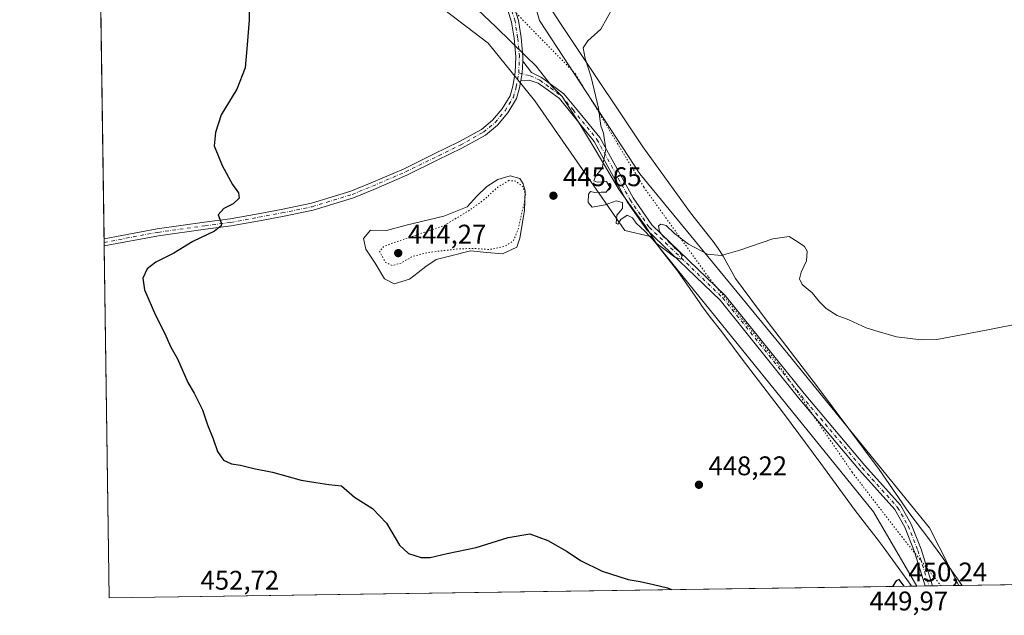
# Model space of a CAD drawing. Units: metres. Extents: x 601730 to 605229, y 4652823 to 4655193.
# Drawn here: x 601730 to 602095, y 4652823 to 4653044 of the extents above; entities that cross this region are included whole.
import ezdxf

# ---------------------------------------------------------------- set-up
doc = ezdxf.new("R2010")
doc.units = ezdxf.units.M
doc.header["$MEASUREMENT"] = 0
doc.linetypes.add('DGN Style 4', pattern=[2.6384748266838614, 1.318413404963828, -0.6592067024819142, 0.001648016756204785, -0.6592067024819142])
doc.linetypes.add('DGN Style 5', pattern=[1.1536117293433497, 0.4944050268614355, -0.6592067024819142])
for name, color, linetype, lineweight in [('Camino Cxs', 7, 'Continuous', 0), ('Camino eje', 30, 'DGN Style 4', 13), ('Comarca CxS', 21, 'Continuous', 0), ('Comunidad Autónoma CxS', 142, 'Continuous', 0), ('Cultivos herbáceos CxS', 92, 'Continuous', 0), ('Curva de nivel maestra', 30, 'Continuous', 30), ('Curva de nivel normal', 30, 'Continuous', 0), ('Curva de nivel normal depresión', 30, 'DGN Style 5', 0), ('Estanque Cxs', 5, 'Continuous', 0), ('Municipio CxS', 4, 'Continuous', 0), ('Núcleo urbano CxS', 7, 'Continuous', 0), ('Pastizal CxS', 92, 'Continuous', 0), ('Pista no pavimentada Cxs', 111, 'Continuous', 0), ('Pista no pavimentada eje', 91, 'DGN Style 4', 0), ('Provincia CxS', 1, 'Continuous', 0), ('Punto de cota en terreno', 7, 'Continuous', 0), ('Rótulo de punto de cota en terreno', 7, 'Continuous', 0), ('Vía pecuaria CxS', 92, 'Continuous', 13), ('Vía pecuaria eje', 92, 'DGN Style 5', 0)]:
    doc.layers.add(name, color=color, linetype=linetype, lineweight=lineweight)
doc.styles.add('Style-Arial', font='txt')

# ---------------------------------------------------------------- blocks, each defined once
blk = doc.blocks.new('*U17')
at = {"layer": 'Pastizal CxS', "color": 92, "linetype": 'Continuous', "lineweight": 0}
blk.add_polyline3d([(601914.3245000001, 4653072.1271, 446.3600000000006), (601922.4802999999, 4653043.5953, 446.5295000000042), (601959.6999000004, 4652986.683499999, 444.3432999999932), (602014.7720999997, 4652919.7345, 445.7782000000007), (602067.1261, 4652855.2775, 449.3032999999996), (602078.0367000002, 4652833.911699999, 448.706600000005), (602062.4415999996, 4652833.684, 449.7562999999937), (602046.4404999996, 4652861.2829, 448.0486999999994), (601963.7011000002, 4652963.369100001, 445.059699999998), (601954.1206999999, 4652965.675899999, 445.0184000000008), (601920.7708999999, 4653013.720899999, 446.4723999999987), (601903.4775, 4653035.197699999, 447.179099999994), (601886.8781000003, 4653047.7841, 447.493100000007)], dxfattribs=at)
blk = doc.blocks.new('*U19')
at = {"layer": 'Cultivos herbáceos CxS', "color": 92, "linetype": 'Continuous', "lineweight": 0}
blk.add_polyline3d([(602189.5619999999, 4652835.5404, 449.8929000000062), (602078.0367000002, 4652833.911699999, 448.706600000005), (602067.1261, 4652855.2775, 449.3032999999996), (602014.7720999997, 4652919.7345, 445.7782000000007), (601959.6999000004, 4652986.683499999, 444.3432999999932), (601922.4802999999, 4653043.5953, 446.5295000000042), (601914.3245000001, 4653072.1271, 446.3600000000006), (601913.6575999996, 4653091.4769, 445.7127999999939), (601920.1124999998, 4653113.468699999, 445.6680999999954), (601938.3469000002, 4653167.5405, 447.1621000000014), (601954.2997000003, 4653227.447100001, 446.5250999999989), (601963.0043000003, 4653256.101500001, 446.5353999999934), (601964.1902999999, 4653268.817299999, 447.1346999999951), (601956.5220999997, 4653275.751300001, 446.9254999999976), (601951.3850999996, 4653283.9727, 445.9511999999959), (601949.3963000001, 4653296.6657, 444.9847000000009), (601948.6601, 4653311.9091, 444.2210999999952)], dxfattribs=at)
blk = doc.blocks.new('5PATER')
at = {"layer": 'Núcleo urbano CxS', "linetype": 'Continuous', "lineweight": 0}
h = blk.add_hatch(color=51, dxfattribs=at)
edge = h.paths.add_edge_path()
edge.add_ellipse((0, 0), major_axis=(-0.1095731443231308, -0.1110710700762829), ratio=0.9994222409660322, start_angle=0, end_angle=360)

msp = doc.modelspace()

# ---------------------------------------------------------------- linework, layer by layer
at = {"layer": 'Camino Cxs', "color": 7, "linetype": 'Continuous', "lineweight": 0, "extrusion": (-0.02979267180781238, 0.007795468099329688, 0.9995257012121622), "elevation": 18786.56045567876, "flags": 128}
msp.add_lwpolyline([(-4653842.620681862, -595235.8864264206), (-4653845.326261368, -595236.0877534967), (-4653849.663027854, -595237.0619167692)], dxfattribs=at)
at = {"layer": 'Camino Cxs', "color": 7, "linetype": 'Continuous', "lineweight": 0, "extrusion": (0.06190383531166726, 0.0009031908346556323, 0.9980817097913489), "elevation": 41921.24658185451, "flags": 128}
msp.add_lwpolyline([(4643555.236723868, -668570.0904318565), (4643555.236723868, -668567.3639119987)], dxfattribs=at)
at = {"layer": 'Camino Cxs', "color": 7, "linetype": 'Continuous', "lineweight": 0}
msp.add_polyline3d([(601915.6438999996, 4653021.2971, 446.9685999999929), (601916.1341000004, 4653023.965500001, 446.962400000004), (601916.2899000002, 4653028.407500001, 446.9324000000051), (601919.5053000003, 4653024.200300001, 446.6760999999969), (601923.3163000002, 4653022.4069, 446.232999999993), (601927.3290999997, 4653019.478700001, 445.936400000006), (601931.5762999998, 4653016.320499999, 445.8277999999991), (601935.8960999995, 4653011.1183, 445.7517999999982), (601944.9301000005, 4653000.1601, 445.0963999999949), (601957.2200999996, 4652977.700099999, 444.9759999999952), (601964.2100999998, 4652967.700099999, 445.2241000000067), (601991.4301000005, 4652941.550100001, 445.6690999999992), (602020.6700999998, 4652905.130100001, 446.1956999999966), (602043.1801000005, 4652878.4101, 447.1771000000008), (602056.4301000005, 4652863.6601, 448.6592999999993), (602060.4001000002, 4652856.620100001, 449.2121999999945), (602064.1201, 4652847.3301, 449.5558000000019), (602068.3501000004, 4652833.770099999, 449.3717000000034), (602065.6290999996, 4652833.7305, 449.540599999993), (602061.6601, 4652846.450099999, 449.6012000000047), (602058.0500999996, 4652855.4901, 449.1784999999945), (602054.3000999996, 4652862.130100001, 448.5979999999981), (602041.2100999998, 4652876.700099999, 447.2704999999987), (602018.6501000002, 4652903.4801, 446.3237999999984), (601989.5000999998, 4652939.780099999, 445.7832999999956), (601962.2200999996, 4652965.9901, 445.2081000000035), (601955.0000999998, 4652976.3201, 444.982999999993), (601942.7600999996, 4652998.700099999, 445.2963000000018), (601934.0497000003, 4653009.585100001, 445.7859000000026), (601929.9134999998, 4653014.566099999, 445.8775000000023), (601925.9057, 4653017.5463, 446.002999999997), (601922.0869000005, 4653020.333100001, 446.3034999999945), (601918.6586999996, 4653021.4759, 446.7617000000028)], close=True, dxfattribs=at)
for points in [[(601916.2899000002, 4653028.407500001, 446.9324000000051), (601919.5053000003, 4653024.200300001, 446.6760999999969), (601923.3163000002, 4653022.4069, 446.232999999993), (601927.3290999997, 4653019.478700001, 445.936400000006), (601931.5762999998, 4653016.320499999, 445.8277999999991), (601935.8960999995, 4653011.1183, 445.7517999999982), (601944.9301000005, 4653000.1601, 445.0963999999949), (601957.2200999996, 4652977.700099999, 444.9759999999952), (601964.2100999998, 4652967.700099999, 445.2241000000067), (601991.4301000005, 4652941.550100001, 445.6690999999992), (602020.6700999998, 4652905.130100001, 446.1956999999966), (602043.1801000005, 4652878.4101, 447.1771000000008), (602056.4301000005, 4652863.6601, 448.6592999999993), (602060.4001000002, 4652856.620100001, 449.2121999999945), (602064.1201, 4652847.3301, 449.5558000000019), (602068.3501000004, 4652833.770199999, 449.3717999999935)], [(602065.6290999996, 4652833.7305, 449.540599999993), (602061.6601, 4652846.450099999, 449.6012000000047), (602058.0500999996, 4652855.4901, 449.1784999999945), (602054.3000999996, 4652862.130100001, 448.5979999999981), (602041.2100999998, 4652876.700099999, 447.2704999999987), (602018.6501000002, 4652903.4801, 446.3237999999984), (601989.5000999998, 4652939.780099999, 445.7832999999956), (601962.2200999996, 4652965.9901, 445.2081000000035), (601955.0000999998, 4652976.3201, 444.982999999993), (601942.7600999996, 4652998.700099999, 445.2963000000018), (601934.0497000003, 4653009.585100001, 445.7859000000026), (601929.9134999998, 4653014.566099999, 445.8775000000023), (601925.9057, 4653017.5463, 446.002999999997), (601922.0869000005, 4653020.333100001, 446.3034999999945), (601918.6586999996, 4653021.4759, 446.7617000000028), (601915.6438999996, 4653021.2971, 446.9685999999929)]]:
    msp.add_polyline3d(points, dxfattribs=at)
at = {"layer": 'Camino eje', "color": 30, "linetype": 'DGN Style 4', "lineweight": 13}
msp.add_polyline3d([(601914.8381000003, 4653024.1065, 446.9980999999971), (601919.1032999996, 4653023.063300001, 446.725099999996), (601922.7015000005, 4653021.369899999, 446.2563999999985), (601926.6173, 4653018.512499999, 445.9710999999952), (601930.7449000003, 4653015.443299999, 445.8524000000034), (601934.9729000004, 4653010.351700001, 445.7676999999967), (601943.8450999996, 4652999.4301, 445.1972999999998), (601956.1101000002, 4652977.0101, 444.9848999999958), (601963.2150999998, 4652966.845100001, 445.2418999999937), (601990.4650999998, 4652940.665100001, 445.7223999999987), (602019.6601, 4652904.3051, 446.2595000000001), (602042.1951000001, 4652877.5551, 447.2115000000049), (602055.3651000002, 4652862.895099999, 448.6242999999959), (602059.2251000004, 4652856.0551, 449.1934999999939), (602062.8901000004, 4652846.890100001, 449.5807999999961), (602066.9880999997, 4652833.750399999, 449.4694000000018)], dxfattribs=at)
at = {"layer": 'Comarca CxS', "color": 21, "linetype": 'Continuous', "lineweight": 0, "flags": 128}
msp.add_lwpolyline([(603526.4819965828, 4652855.064447382), (601762.930000749, 4652829.309983487), (601729.7100007497, 4655142.349983459), (604393.0838133483, 4655181.250350253), (605178.3700007749, 4655192.719983461), (605212.7300007741, 4652879.689983485)], close=True, dxfattribs=at)
at = {"layer": 'Comunidad Autónoma CxS', "color": 142, "linetype": 'Continuous', "lineweight": 0, "flags": 128}
msp.add_lwpolyline([(603526.4819965828, 4652855.064447382), (601762.930000749, 4652829.309983487), (601729.7100007497, 4655142.349983459), (604393.0838133483, 4655181.250350253), (605178.3700007749, 4655192.719983461), (605212.7300007741, 4652879.689983485)], close=True, dxfattribs=at)
at = {"layer": 'Cultivos herbáceos CxS', "color": 92, "linetype": 'Continuous', "lineweight": 0, "extrusion": (-9.63548932802347e-05, 0.006708676173136312, 0.9999774919365628), "elevation": 31609.40352505457, "flags": 128}
msp.add_lwpolyline([(601761.057376905, 4652855.187107783), (601758.4508595832, 4653036.660891563)], dxfattribs=at)
at = {"layer": 'Cultivos herbáceos CxS', "color": 92, "linetype": 'Continuous', "lineweight": 0, "extrusion": (0.0006162591747862675, -0.04301097655827162, 0.9990744097013662), "elevation": -199305.8630835535, "flags": 128}
msp.add_lwpolyline([(668359.8366323916, 4639583.706080837), (668359.8366323916, 4639585.026538433)], dxfattribs=at)
at = {"layer": 'Cultivos herbáceos CxS', "color": 92, "linetype": 'Continuous', "lineweight": 0, "extrusion": (0.0005665180902433021, -0.03953636912936839, 0.9992179715023745), "elevation": -183168.5168010892, "flags": 128}
msp.add_lwpolyline([(668364.8770429811, 4640246.77121715), (668364.8770429811, 4640248.091384961)], dxfattribs=at)
at = {"layer": 'Cultivos herbáceos CxS', "color": 92, "linetype": 'Continuous', "lineweight": 0, "extrusion": (-0.0002072256648148385, 0.01442835760163092, 0.9998958843571882), "elevation": 67461.89035717025, "flags": 128}
msp.add_lwpolyline([(601763.011157261, 4652340.227212878), (601761.1351666817, 4652470.831908063)], dxfattribs=at)
at = {"layer": 'Cultivos herbáceos CxS', "color": 92, "linetype": 'Continuous', "lineweight": 0, "extrusion": (0.0140081162918325, 0.0002045713777023228, 0.999901860598582), "elevation": 9835.309455018987, "flags": 128}
msp.add_lwpolyline([(601997.0679104341, 4652831.769336417), (601697.5269073923, 4652827.395336327)], dxfattribs=at)
at = {"layer": 'Cultivos herbáceos CxS', "color": 92, "linetype": 'Continuous', "lineweight": 0, "extrusion": (-0.01063417869989247, -0.0001553000696401885, 0.9999434434633128), "elevation": -6676.509640287325, "flags": 128}
msp.add_lwpolyline([(602160.2956469288, 4652834.559646379), (602048.7640377425, 4652832.930946358)], dxfattribs=at)
at = {"layer": 'Cultivos herbáceos CxS', "color": 92, "linetype": 'Continuous', "lineweight": 0}
for points in [[(601948.6601, 4653311.9091, 444.2210999999952), (601949.3963000001, 4653296.6657, 444.9847000000009), (601951.3850999996, 4653283.9727, 445.9511999999959), (601956.5220999997, 4653275.751300001, 446.9254999999976), (601964.1902999999, 4653268.817299999, 447.1346999999951), (601963.0043000003, 4653256.101500001, 446.5353999999934), (601954.2997000003, 4653227.447100001, 446.5250999999989), (601938.3469000002, 4653167.5405, 447.1621000000014), (601920.1124999998, 4653113.468699999, 445.6680999999954), (601913.6575999996, 4653091.4769, 445.7127999999939), (601914.3245000001, 4653072.1271, 446.3600000000006), (601922.4802999999, 4653043.5953, 446.5295000000042), (601959.6999000004, 4652986.683499999, 444.3432999999932), (602014.7720999997, 4652919.7345, 445.7782000000007), (602067.1261, 4652855.2775, 449.3032999999996), (602078.0366000002, 4652833.911800001, 448.706600000005)], [(601758.4102999996, 4653144.009, 450.959799999997), (601770.8630999997, 4653138.851299999, 450.357600000003), (601774.8668999998, 4653122.170100001, 450.0166000000027), (601775.3421, 4653103.521700001, 449.9548000000068), (601774.8662999999, 4653088.808900001, 450.0850000000065), (601787.5619000001, 4653080.737500001, 450.0059999999939), (601792.0802999996, 4653069.969500001, 450.7850000000035), (601807.3964999998, 4653059.2785, 450.5589000000036), (601825.8554999996, 4653053.694700001, 449.7562999999937), (601848.7280000001, 4653053.225500001, 449.0372999999963), (601866.5214999998, 4653052.0845, 448.7305000000051), (601886.8781000003, 4653047.7841, 447.493100000007), (601903.4775, 4653035.197699999, 447.179099999994), (601920.7708999999, 4653013.720899999, 446.4723999999987), (601954.1206999999, 4652965.675899999, 445.0184000000008), (601963.7011000002, 4652963.369100001, 445.059699999998), (602046.4404999996, 4652861.2829, 448.0486999999994), (602062.4414999997, 4652833.6841, 449.7562999999937)]]:
    msp.add_polyline3d(points, dxfattribs=at)
msp.add_polyline3d([(602062.4415999996, 4652833.684, 449.7562999999937), (601762.9299999997, 4652829.310000001, 453.9532000000036), (601758.4102999996, 4653144.009, 450.959799999997), (601770.8630999997, 4653138.851299999, 450.357600000003), (601774.8668999998, 4653122.170100001, 450.0166000000027), (601775.3421, 4653103.521700001, 449.9548000000068), (601774.8662999999, 4653088.808900001, 450.0850000000065), (601787.5619000001, 4653080.737500001, 450.0059999999939), (601792.0802999996, 4653069.969500001, 450.7850000000035), (601807.3964999998, 4653059.2785, 450.5589000000036), (601825.8554999996, 4653053.694700001, 449.7562999999937), (601848.7280000001, 4653053.225500001, 449.0372999999963), (601866.5214999998, 4653052.0845, 448.7305000000051), (601886.8781000003, 4653047.7841, 447.493100000007), (601903.4775, 4653035.197699999, 447.179099999994), (601920.7708999999, 4653013.720899999, 446.4723999999987), (601954.1206999999, 4652965.675899999, 445.0184000000008), (601963.7011000002, 4652963.369100001, 445.059699999998), (602046.4404999996, 4652861.2829, 448.0486999999994)], close=True, dxfattribs=at)
at = {"layer": 'Curva de nivel maestra', "color": 30, "linetype": 'Continuous', "lineweight": 30, "elevation": 450, "flags": 128}
for points in [[(601814.75, 4653052.390100001), (601814.8600000005, 4653043.8201), (601814.04, 4653034.470100001), (601813.3099999996, 4653026.0001), (601810.29, 4653018.100099999), (601804.4100000003, 4653008.5601), (601802.3099999996, 4653002.050100001), (601801.8799999999, 4652997.050100001), (601804.7699999996, 4652989.720100001), (601808.6799999997, 4652982.700099999), (601810.8499999996, 4652979.6501), (601811.0999999996, 4652977.640100001), (601808.9400000004, 4652975.470100001), (601805.3899999997, 4652973.7501), (601803.3200000003, 4652971.460100001), (601804.5999999996, 4652968.270099999), (601804.4299999997, 4652967.3201), (601801.9299999997, 4652965.440099999), (601793.8799999999, 4652961.610099999), (601786.8799999999, 4652957.270099999), (601780.1600000003, 4652953.940099999), (601776.9600000001, 4652951.390100001), (601775.3600000005, 4652947.9801), (601776.0599999996, 4652943.620100001), (601780.1200000001, 4652934.1601), (601783.4699999997, 4652927.610099999), (601785.7599999999, 4652922.4001), (601788.2100000001, 4652918.0001), (601792.1399999997, 4652909.2501), (601794.4100000003, 4652905.270099999), (601797.54, 4652899.0601), (601799.3600000005, 4652893.540100001), (601801.4600000001, 4652888.3101), (601803.0599999996, 4652883.620100001), (601805.3300000001, 4652880.350099999), (601808.2599999999, 4652879.0001), (601811.6200000001, 4652878.520099999), (601816.6200000001, 4652877.3101), (601823.4800000006, 4652876.0001), (601834.0800000001, 4652873.020099999), (601839.5199999996, 4652872.0701), (601844.4199999999, 4652871.390100001), (601849.0899999999, 4652870.850099999), (601853.8700000001, 4652866.6801), (601860.5800000001, 4652862.450099999), (601865.7300000006, 4652856.9901), (601870.5999999996, 4652848.8301), (601873.9299999997, 4652845.7601), (601878.5800000001, 4652844.300100001), (601881.9900000002, 4652844.2401), (601888.25, 4652845.780099999), (601899.0800000001, 4652847.940099999), (601910.8499999996, 4652851.710100001), (601918.9600000001, 4652853.020099999), (601925.5999999996, 4652850.600099999), (601932.7599999999, 4652846.4801), (601937.75, 4652843.1601), (601945.79, 4652839.1801), (601955.4199999999, 4652836.1601), (601959.8399999999, 4652835.4301), (601964.8700000001, 4652834.3201), (601970.0599999996, 4652832.9901), (601971.4386, 4652832.3552)], [(602057.7982999999, 4652833.616400001), (602055.9600000001, 4652836.090100001), (602054.7599999999, 4652835.6501), (602053.4209000003, 4652833.5525)]]:
    msp.add_lwpolyline(points, dxfattribs=at)
at = {"layer": 'Curva de nivel normal', "color": 30, "linetype": 'Continuous', "lineweight": 0, "elevation": 445, "flags": 128}
msp.add_lwpolyline([(602101.8700000001, 4652931.390100001), (602088.2000000002, 4652928.690099999), (602069.8700000001, 4652925.190099999), (602064.1299999999, 4652925.0801), (602054.9699999997, 4652926.220100001), (602048.1600000003, 4652928.110099999), (602043.6399999997, 4652929.5101), (602037.2400000002, 4652932.440099999), (602032.9400000004, 4652934.140100001), (602028.8399999999, 4652936.700099999), (602026.3300000001, 4652939.190099999), (602023.6799999997, 4652942.540100001), (602019.9500000002, 4652945.540100001), (602018.9199999999, 4652947.720100001), (602019.6100000005, 4652950.200099999), (602021.5599999996, 4652954.420100001), (602021.7999999998, 4652957.9901), (602020.8600000005, 4652959.720100001), (602018.4199999999, 4652961.280099999), (602015.1600000003, 4652963.350099999), (602009.04, 4652962.530099999), (601996.8799999999, 4652958.280099999), (601989.8499999996, 4652956.340100001), (601984.8799999999, 4652956.880100001), (601977.7599999999, 4652960.5801), (601972.54, 4652964.550100001), (601969.5099999999, 4652967.440099999), (601967.4699999997, 4652968.040100001), (601966.7199999997, 4652967.380100001), (601966.9900000002, 4652965.280099999), (601968.4600000001, 4652963.3201), (601969.8300000001, 4652962.350099999), (601970.6500000004, 4652961.170100001), (601971.75, 4652960.270099999), (601972.7599999999, 4652959.040100001), (601974.4500000002, 4652957.690099999), (601975.4400000004, 4652956.200099999), (601974.8899999997, 4652954.9901), (601972.7300000006, 4652955.720100001), (601969.6100000005, 4652958.130100001), (601965.7999999998, 4652960.9901), (601961.5700000003, 4652965.420100001), (601958.4400000004, 4652968.4001), (601957, 4652970.350099999), (601955.04, 4652971.3101), (601952.6299999999, 4652969.7601), (601951.6399999997, 4652968.0001), (601950.9800000006, 4652968.190099999), (601951.1699999999, 4652971.340100001), (601953.2599999999, 4652973.8201), (601953.3600000005, 4652976.0001), (601950.9600000001, 4652976.5801), (601946.8700000001, 4652975.170100001), (601942.0800000001, 4652974.280099999), (601940.6299999999, 4652976.050100001), (601940.7100000001, 4652979.170100001), (601941.4000000004, 4652980.140100001), (601943.0899999999, 4652979.7301), (601945.4400000004, 4652979.890100001), (601947.2699999996, 4652979.8201), (601948.6500000004, 4652981.7601), (601947.3499999996, 4652983.8101), (601943.8700000001, 4652983.610099999), (601942.6500000004, 4652984.0001), (601943.2800000003, 4652985.720100001), (601945.79, 4652988.790100001), (601947.1299999999, 4652995.840100001), (601946.2599999999, 4653001.780099999), (601945.25, 4653004.4901), (601944.3499999996, 4653011.0801), (601941.6399999997, 4653022.550100001), (601939.4400000004, 4653029.4301), (601938.7199999997, 4653033.390100001), (601940.4299999997, 4653036.050100001), (601945.2800000003, 4653040.390100001), (601949.9500000002, 4653048.720100001)], dxfattribs=at)
at = {"layer": 'Curva de nivel normal depresión', "color": 30, "linetype": 'DGN Style 5', "lineweight": 0, "elevation": 445, "flags": 128}
msp.add_lwpolyline([(601911.2000000002, 4652984.1801), (601906.8899999997, 4652981.600099999), (601901.7400000002, 4652976.890100001), (601896.4100000003, 4652973.050100001), (601887.0199999996, 4652967.440099999), (601867.9199999999, 4652960.950099999), (601864.6299999999, 4652959.550100001), (601863.1900000004, 4652957.920100001), (601865.3300000001, 4652953.850099999), (601867.8799999999, 4652952.6601), (601871.29, 4652953.590100001), (601875.1399999997, 4652955.880100001), (601880.8499999996, 4652957.440099999), (601892.6500000004, 4652958.840100001), (601898.7699999996, 4652958.950099999), (601903.9199999999, 4652958.5601), (601909.7400000002, 4652959.790100001), (601912.7800000003, 4652961.720100001), (601914.5, 4652965.790100001), (601916.9699999997, 4652976.350099999), (601917.2699999996, 4652978.8101), (601916.4600000001, 4652981.8201), (601913.5899999999, 4652983.9901), (601911.2000000002, 4652984.1801)], dxfattribs=at)
at = {"layer": 'Estanque Cxs', "color": 5, "linetype": 'Continuous', "lineweight": 0}
msp.add_polyline3d([(601916.9759999998, 4652973.067100001, 444.9891999999964), (601915.2561999997, 4652962.748299999, 445.1420000000071), (601914.0654999996, 4652959.441000001, 445.1812999999966), (601908.7739000004, 4652956.9275, 445.0475000000006), (601902.9529999997, 4652957.456599999, 444.9437000000034), (601896.8676000005, 4652958.118100001, 444.9532000000036), (601889.5915000001, 4652956.266000001, 445.0654000000068), (601884.1676000003, 4652954.810799999, 445.2035000000033), (601880.3311000001, 4652952.2972, 445.5010000000038), (601877.5530000003, 4652950.0483, 445.8025999999954), (601874.2456999999, 4652947.534700001, 446.2311999999947), (601868.5571, 4652945.814900001, 446.6555999999982), (601864.9852, 4652947.666999999, 446.9216000000015), (601861.5456999998, 4652953.4879, 447.1696999999986), (601858.1061000006, 4652958.647299999, 447.6160999999993), (601857.1799999997, 4652962.616000001, 447.7467999999935), (601859.8258999997, 4652965.790999999, 447.5255000000034), (601865.7790000001, 4652965.658700001, 446.920100000003), (601873.0549999997, 4652967.643100001, 446.6540999999997), (601887.0779999997, 4652970.950400001, 445.8880999999965), (601895.6770000001, 4652974.390000001, 445.4762999999948), (601899.2489, 4652978.3588, 445.562699999995), (601902.9529999997, 4652981.930600001, 445.5608999999968), (601907.0541000003, 4652984.576500001, 445.4271000000008), (601911.6842999998, 4652985.8994, 445.3337000000029), (601915.2561999997, 4652984.973400001, 445.3568999999989), (601916.4468, 4652982.989, 445.241599999994), (601916.5790999997, 4652982.459799999, 445.2026000000042), (601917.2406000001, 4652980.3431, 445.1015999999945)], close=True, dxfattribs=at)
msp.add_polyline3d([(601916.9759999998, 4652973.067100001, 444.9891999999964), (601915.2561999997, 4652962.748299999, 445.1420000000071), (601914.0654999996, 4652959.441000001, 445.1812999999966), (601908.7739000004, 4652956.9275, 445.0475000000006), (601902.9529999997, 4652957.456599999, 444.9437000000034), (601896.8676000005, 4652958.118100001, 444.9532000000036), (601889.5915000001, 4652956.266000001, 445.0654000000068), (601884.1676000003, 4652954.810799999, 445.2035000000033), (601880.3311000001, 4652952.2972, 445.5010000000038), (601877.5530000003, 4652950.0483, 445.8025999999954), (601874.2456999999, 4652947.534700001, 446.2311999999947), (601868.5571, 4652945.814900001, 446.6555999999982), (601864.9852, 4652947.666999999, 446.9216000000015), (601861.5456999998, 4652953.4879, 447.1696999999986), (601858.1061000006, 4652958.647299999, 447.6160999999993), (601857.1799999997, 4652962.616000001, 447.7467999999935), (601859.8258999997, 4652965.790999999, 447.5255000000034), (601865.7790000001, 4652965.658700001, 446.920100000003), (601873.0549999997, 4652967.643100001, 446.6540999999997), (601887.0779999997, 4652970.950400001, 445.8880999999965), (601895.6770000001, 4652974.390000001, 445.4762999999948), (601899.2489, 4652978.3588, 445.562699999995), (601902.9529999997, 4652981.930600001, 445.5608999999968), (601907.0541000003, 4652984.576500001, 445.4271000000008), (601911.6842999998, 4652985.8994, 445.3337000000029), (601915.2561999997, 4652984.973400001, 445.3568999999989), (601916.4468, 4652982.989, 445.241599999994), (601916.5790999997, 4652982.459799999, 445.2026000000042), (601917.2406000001, 4652980.3431, 445.1015999999945), (601916.9759999998, 4652973.067100001, 444.9891999999964)], dxfattribs=at)
at = {"layer": 'Municipio CxS', "color": 4, "linetype": 'Continuous', "lineweight": 0, "flags": 128}
msp.add_lwpolyline([(603526.4819965828, 4652855.064447382), (601762.930000749, 4652829.309983487), (601729.7100007497, 4655142.349983459), (604393.0838133483, 4655181.250350253)], dxfattribs=at)
at = {"layer": 'Pastizal CxS', "color": 92, "linetype": 'Continuous', "lineweight": 0, "extrusion": (0.04974732277396023, 0.0007257256379717506, 0.9987615717472923), "elevation": 33776.87461514235, "flags": 128}
msp.add_lwpolyline([(4643556.568905232, -669019.0293843108), (4643556.568905232, -669015.837592347)], dxfattribs=at)
at = {"layer": 'Pastizal CxS', "color": 92, "linetype": 'Continuous', "lineweight": 0, "extrusion": (0.04938082962594203, 0.0007231426221799908, 0.9987797608733378), "elevation": 33544.21152220322, "flags": 128}
msp.add_lwpolyline([(4643519.08201987, -669292.2304710412), (4643519.082019871, -669290.869764952)], dxfattribs=at)
at = {"layer": 'Pastizal CxS', "color": 92, "linetype": 'Continuous', "lineweight": 0, "extrusion": (0.05482090420701361, 0.0008009221620936221, 0.9984958823077918), "elevation": 37181.26849610834, "flags": 128}
msp.add_lwpolyline([(4643542.128692144, -668941.4373327104), (4643542.128692144, -668940.0730352863)], dxfattribs=at)
at = {"layer": 'Pastizal CxS', "color": 92, "linetype": 'Continuous', "lineweight": 0, "extrusion": (0.07706737586646474, 0.001125001479392681, 0.9970252524127603), "elevation": 52082.39119275055, "flags": 128}
msp.add_lwpolyline([(4643550.272882622, -667899.5890840311), (4643550.272882622, -667889.8726480891)], dxfattribs=at)
at = {"layer": 'Pastizal CxS', "color": 92, "linetype": 'Continuous', "lineweight": 0}
for points in [[(601948.6601, 4653311.9091, 444.2210999999952), (601949.3963000001, 4653296.6657, 444.9847000000009), (601951.3850999996, 4653283.9727, 445.9511999999959), (601956.5220999997, 4653275.751300001, 446.9254999999976), (601964.1902999999, 4653268.817299999, 447.1346999999951), (601963.0043000003, 4653256.101500001, 446.5353999999934), (601954.2997000003, 4653227.447100001, 446.5250999999989), (601938.3469000002, 4653167.5405, 447.1621000000014), (601920.1124999998, 4653113.468699999, 445.6680999999954), (601913.6575999996, 4653091.4769, 445.7127999999939), (601914.3245000001, 4653072.1271, 446.3600000000006), (601922.4802999999, 4653043.5953, 446.5295000000042), (601959.6999000004, 4652986.683499999, 444.3432999999932), (602014.7720999997, 4652919.7345, 445.7782000000007), (602067.1261, 4652855.2775, 449.3032999999996), (602078.0366000002, 4652833.911800001, 448.706600000005)], [(601758.4102999996, 4653144.009, 450.959799999997), (601770.8630999997, 4653138.851299999, 450.357600000003), (601774.8668999998, 4653122.170100001, 450.0166000000027), (601775.3421, 4653103.521700001, 449.9548000000068), (601774.8662999999, 4653088.808900001, 450.0850000000065), (601787.5619000001, 4653080.737500001, 450.0059999999939), (601792.0802999996, 4653069.969500001, 450.7850000000035), (601807.3964999998, 4653059.2785, 450.5589000000036), (601825.8554999996, 4653053.694700001, 449.7562999999937), (601848.7280000001, 4653053.225500001, 449.0372999999963), (601866.5214999998, 4653052.0845, 448.7305000000051), (601886.8781000003, 4653047.7841, 447.493100000007), (601903.4775, 4653035.197699999, 447.179099999994), (601920.7708999999, 4653013.720899999, 446.4723999999987), (601954.1206999999, 4652965.675899999, 445.0184000000008), (601963.7011000002, 4652963.369100001, 445.059699999998), (602046.4404999996, 4652861.2829, 448.0486999999994), (602062.4414999997, 4652833.6841, 449.7562999999937)]]:
    msp.add_polyline3d(points, dxfattribs=at)
at = {"layer": 'Pista no pavimentada Cxs', "color": 111, "linetype": 'Continuous', "lineweight": 0, "extrusion": (-0.02979267180781238, 0.007795468099329688, 0.9995257012121622), "elevation": 18786.56045567876, "flags": 128}
msp.add_lwpolyline([(-4653842.620681862, -595235.8864264206), (-4653845.326261368, -595236.0877534967), (-4653849.663027854, -595237.0619167692)], dxfattribs=at)
at = {"layer": 'Pista no pavimentada Cxs', "color": 111, "linetype": 'Continuous', "lineweight": 0, "extrusion": (0.0008164672156019016, -0.05698206763672111, 0.9983748681477965), "elevation": -264192.7673601125, "flags": 128}
msp.add_lwpolyline([(668362.3567429901, 4636339.758239967), (668362.3567429901, 4636342.400905442)], dxfattribs=at)
at = {"layer": 'Pista no pavimentada Cxs', "color": 111, "linetype": 'Continuous', "lineweight": 0}
for points in [[(601924.3514, 4653153.9341, 446.959400000007), (601920.4219000004, 4653141.3123, 446.5339999999997), (601915.4423000002, 4653124.2545, 446.2957000000025), (601909.9316999996, 4653108.2523, 446.3534000000073), (601906.8000999996, 4653098.752900001, 446.4661000000052), (601906.1845000006, 4653093.623299999, 446.3810999999987), (601905.8722999999, 4653089.0441, 446.3796000000002), (601905.8722999999, 4653085.2939, 446.4063000000024), (601905.9763000002, 4653080.9243, 446.4796999999963), (601906.7062999997, 4653074.667099999, 446.6511000000028), (601908.0658999998, 4653066.613500001, 446.9045000000042), (601911.3245000001, 4653054.630899999, 446.9625999999989), (601914.7324999999, 4653043.5547, 446.8957999999984), (601915.7056999998, 4653037.2829, 446.8570000000037), (601916.3519000001, 4653030.1753, 446.9079000000056), (601916.2899000002, 4653028.407500001, 446.9324000000051)], [(601911.3245000001, 4653054.630899999, 446.9625999999989), (601914.7324999999, 4653043.5547, 446.8957999999984), (601915.7056999998, 4653037.2829, 446.8570000000037), (601916.3519000001, 4653030.1753, 446.9079000000056), (601916.2899000002, 4653028.407500001, 446.9324000000051), (601916.1341000004, 4653023.965500001, 446.962400000004), (601915.6438999996, 4653021.2971, 446.9685999999929), (601915.1536999998, 4653018.628699999, 446.9618999999948), (601914.0321000004, 4653014.5911, 446.9361999999965), (601910.8158999998, 4653009.2675, 446.8813999999985), (601906.9698999999, 4653004.7623, 446.8157000000065), (601902.4517000001, 4653001.015500001, 446.7973000000056), (601893.7435, 4652996.1775, 447.0460000000021), (601884.6120999996, 4652991.7181, 447.2934999999998), (601873.3661000002, 4652986.201099999, 447.5209999999934), (601861.0487000003, 4652980.891899999, 447.8252000000066), (601853.4688999997, 4652977.7959, 448.1088000000018), (601838.5383000001, 4652973.210100001, 448.5100999999996), (601827.2467, 4652970.866699999, 448.8456000000006), (601818.6583000004, 4652969.2761, 449.2036999999983), (601808.1485000001, 4652967.365300001, 449.8181999999942), (601798.5969000002, 4652966.091700001, 450.2247999999963), (601781.1678999999, 4652963.6623, 451.1588999999949), (601761.0543999998, 4652959.9012, 451.9247000000032), (601761.0165999997, 4652962.539200001, 452.0752999999968), (601780.7493000003, 4652966.2291, 451.1849999999977), (601798.2456999999, 4652968.6679, 450.4048999999941), (601807.7439000001, 4652969.9343, 449.8703999999998), (601818.1891000001, 4652971.833500001, 449.335500000001), (601826.7456999999, 4652973.418099999, 449.0249999999942), (601837.8910999997, 4652975.731100001, 448.6091000000015), (601852.5938999997, 4652980.247099999, 448.186600000001), (601860.0425000006, 4652983.2895, 447.9976000000024), (601872.2783000004, 4652988.5635, 447.655899999998), (601883.4691000005, 4652994.053300001, 447.3968000000023), (601892.5409000004, 4652998.483700001, 447.2198999999965), (601900.9779000003, 4653003.1711, 447.0176000000066), (601905.1379000006, 4653006.6207, 446.9924000000028), (601908.7005000003, 4653010.7939, 447.0181000000011), (601911.6222999999, 4653015.6305, 447.0739000000031), (601912.6174999997, 4653019.2127, 447.0779999999941), (601913.5422999999, 4653024.247500001, 447.0338000000047), (601913.7477000002, 4653030.1029, 447.0007999999943), (601913.1239, 4653036.965500001, 447.0194000000047), (601912.1920999996, 4653042.970100001, 447.0801999999967), (601908.8268999998, 4653053.907299999, 447.0178000000015)], [(601761.0165999997, 4652962.539200001, 452.0752999999968), (601780.7493000003, 4652966.2291, 451.1849999999977), (601798.2456999999, 4652968.6679, 450.4048999999941), (601807.7439000001, 4652969.9343, 449.8703999999998), (601818.1891000001, 4652971.833500001, 449.335500000001), (601826.7456999999, 4652973.418099999, 449.0249999999942), (601837.8910999997, 4652975.731100001, 448.6091000000015), (601852.5938999997, 4652980.247099999, 448.186600000001), (601860.0425000006, 4652983.2895, 447.9976000000024), (601872.2783000004, 4652988.5635, 447.655899999998), (601883.4691000005, 4652994.053300001, 447.3968000000023), (601892.5409000004, 4652998.483700001, 447.2198999999965), (601900.9779000003, 4653003.1711, 447.0176000000066), (601905.1379000006, 4653006.6207, 446.9924000000028), (601908.7005000003, 4653010.7939, 447.0181000000011), (601911.6222999999, 4653015.6305, 447.0739000000031), (601912.6174999997, 4653019.2127, 447.0779999999941), (601913.5422999999, 4653024.247500001, 447.0338000000047), (601913.7477000002, 4653030.1029, 447.0007999999943), (601913.1239, 4653036.965500001, 447.0194000000047), (601912.1920999996, 4653042.970100001, 447.0801999999967), (601908.8268999998, 4653053.907299999, 447.0178000000015)], [(601915.6438999996, 4653021.2971, 446.9685999999929), (601915.1536999998, 4653018.628699999, 446.9618999999948), (601914.0321000004, 4653014.5911, 446.9361999999965), (601910.8158999998, 4653009.2675, 446.8813999999985), (601906.9698999999, 4653004.7623, 446.8157000000065), (601902.4517000001, 4653001.015500001, 446.7973000000056), (601893.7435, 4652996.1775, 447.0460000000021), (601884.6120999996, 4652991.7181, 447.2934999999998), (601873.3661000002, 4652986.201099999, 447.5209999999934), (601861.0487000003, 4652980.891899999, 447.8252000000066), (601853.4688999997, 4652977.7959, 448.1088000000018), (601838.5383000001, 4652973.210100001, 448.5100999999996), (601827.2467, 4652970.866699999, 448.8456000000006), (601818.6583000004, 4652969.2761, 449.2036999999983), (601808.1485000001, 4652967.365300001, 449.8181999999942), (601798.5969000002, 4652966.091700001, 450.2247999999963), (601781.1678999999, 4652963.6623, 451.1588999999949), (601761.0543999998, 4652959.9011, 451.9247000000032)]]:
    msp.add_polyline3d(points, dxfattribs=at)
at = {"layer": 'Pista no pavimentada eje', "color": 91, "linetype": 'DGN Style 4', "lineweight": 0}
for points in [[(601914.8381000003, 4653024.1065, 446.9980999999971), (601915.0497000003, 4653030.1391, 446.9545000000071), (601914.4146999996, 4653037.124100001, 446.9391000000033), (601913.4622999998, 4653043.262499999, 446.9998999999953), (601910.0756999999, 4653054.269099999, 446.9924000000028), (601906.7947000006, 4653066.334100001, 446.9412000000011), (601905.4188999999, 4653074.483300001, 446.7114000000002), (601904.6781000001, 4653080.8333, 446.6122000000032), (601904.5723000001, 4653085.2783, 446.5590999999986), (601904.5723000001, 4653089.088300001, 446.5316000000021), (601904.8897000002, 4653093.745100001, 446.5135000000009), (601905.5247, 4653099.036699999, 446.5402000000031), (601908.6996999999, 4653108.667500001, 446.5178000000015), (601914.2030999997, 4653124.648499999, 446.4507000000012), (601919.1772999996, 4653141.687700001, 446.6925000000047), (601924.4552999996, 4653158.6413, 447.0727000000043)], [(601761.0355000002, 4652961.2202, 451.999100000001), (601780.9587000003, 4652964.945699999, 451.172000000006), (601798.4212999997, 4652967.379899999, 450.3087999999989), (601807.9463000001, 4652968.649900001, 449.8505000000005), (601818.4237000003, 4652970.5549, 449.2715000000026), (601826.9962999999, 4652972.142300001, 448.976800000004), (601838.2147000004, 4652974.470699999, 448.5632000000041), (601853.0312999999, 4652979.021500001, 448.1536999999954), (601860.5455, 4652982.090700001, 447.9560000000056), (601872.8223000001, 4652987.382300001, 447.6371999999974), (601893.1423000004, 4652997.330700001, 447.1716000000015), (601901.7147000004, 4653002.0933, 446.9465000000055), (601906.0538999997, 4653005.691500001, 446.9170000000013), (601909.7581000002, 4653010.0307, 446.960699999996), (601912.8273, 4653015.1107, 447.0374000000011), (601913.8857000005, 4653018.920700001, 447.0216999999975), (601914.8381000003, 4653024.1065, 446.9980999999971)]]:
    msp.add_polyline3d(points, dxfattribs=at)
at = {"layer": 'Provincia CxS', "color": 1, "linetype": 'Continuous', "lineweight": 0, "flags": 128}
msp.add_lwpolyline([(603526.4819965828, 4652855.064447382), (601762.930000749, 4652829.309983487), (601729.7100007497, 4655142.349983459), (604393.0838133483, 4655181.250350253), (605178.3700007749, 4655192.719983461), (605212.7300007741, 4652879.689983485)], close=True, dxfattribs=at)
at = {"layer": 'Vía pecuaria CxS', "color": 92, "linetype": 'Continuous', "lineweight": 13, "extrusion": (0.07538617841747404, 0.001100738815623761, 0.9971538058282026), "elevation": 50957.15507815399, "flags": 128}
msp.add_lwpolyline([(4643547.795496281, -668004.9219977553), (4643547.795496281, -667986.0598076433)], dxfattribs=at)
at = {"layer": 'Vía pecuaria CxS', "color": 92, "linetype": 'Continuous', "lineweight": 13}
for points in [[(601912.8470000001, 4653067.051000001, 446.6168000000035), (601919.3260000005, 4653058.072000001, 446.7176000000036), (601921.6909999996, 4653055.338, 446.6750999999931), (601923.8039999995, 4653052.470000001, 446.5080000000017), (601934.9579999996, 4653035.350000001, 445.4278000000049), (601960.8250000002, 4652996.628000001, 444.2036999999983), (601978.54, 4652972.183, 443.9842999999965), (601986.9709999999, 4652961.601, 444.0684999999939), (601988.7750000004, 4652958.930000001, 444.4204000000027), (601990.6830000002, 4652956.106000001, 444.8938000000053), (601995.2350000005, 4652947.836999999, 445.5347000000039), (602006.9900000002, 4652932.004000001, 445.6160999999993), (602025.5949999997, 4652907.582000001, 445.9811999999947), (602048.5690000001, 4652876.92, 447.3929999999964), (602059.5640000004, 4652860.939999999, 448.9618000000046), (602066.9539999999, 4652851.221000001, 449.4392999999982), (602071.4469999997, 4652845.111, 449.2590000000055), (602079.3519000001, 4652833.931, 448.4149999999936)], [(601923.8039999995, 4653052.470000001, 446.5080000000017), (601934.9579999996, 4653035.350000001, 445.4278000000049), (601960.8250000002, 4652996.628000001, 444.2036999999983), (601978.54, 4652972.183, 443.9842999999965), (601986.9709999999, 4652961.601, 444.0684999999939), (601988.7750000004, 4652958.930000001, 444.4204000000027), (601990.6830000002, 4652956.106000001, 444.8938000000053), (601995.2350000005, 4652947.836999999, 445.5347000000039), (602006.9900000002, 4652932.004000001, 445.6160999999993), (602025.5949999997, 4652907.582000001, 445.9811999999947), (602048.5690000001, 4652876.92, 447.3929999999964), (602059.5640000004, 4652860.939999999, 448.9618000000046), (602066.9539999999, 4652851.221000001, 449.4392999999982), (602071.4469999997, 4652845.111, 449.2590000000055), (602079.3519000001, 4652833.931, 448.4149999999936), (602060.5454000002, 4652833.656400001, 449.8371000000043), (602060.3509999998, 4652833.923000001, 449.8467999999993), (602057.148, 4652838.362000001, 449.9248999999982), (602054.5999999996, 4652841.892000001, 449.8110000000015), (602050.0029999996, 4652848.26, 449.5144), (602048.1279999996, 4652850.686000001, 449.3598000000056), (602046.869, 4652852.313999999, 449.2225000000035), (602045.051, 4652854.665999999, 448.7851999999984), (602041.7429999998, 4652858.946000001, 448.1426999999967), (602039.1940000001, 4652862.243000001, 447.9057999999932), (602026.875, 4652879.130999999, 447.3466000000044), (602013.0410000002, 4652897.806, 446.8181000000041), (601997.7379999999, 4652917.861, 446.3984999999957), (601990.8399999999, 4652927.039000001, 446.2676999999967), (601989.608, 4652928.679, 446.2317000000039), (601986.3789999997, 4652932.899, 446.1677000000054), (601982.892, 4652937.457000001, 446.0255000000034), (601981.9340000004, 4652938.833000001, 445.9446999999927), (601973.6550000003, 4652950.720000001, 445.3239999999933), (601968.2879999997, 4652957.640000001, 445.165399999998), (601966.3320000004, 4652960.162000001, 445.1849999999977), (601962.5109999999, 4652966.196000001, 445.2252000000008), (601961.8430000005, 4652967.25, 445.2409999999945), (601955.5319999997, 4652975.873000001, 444.9931999999972), (601952.0990000004, 4652980.669, 444.9548000000068), (601942.4199999999, 4652996.934, 445.3295999999973), (601937.4280000003, 4653005.041999999, 445.6388000000007), (601930.8710000003, 4653015.393999999, 445.8497999999963), (601927.0779999997, 4653019.175000001, 445.9492999999929), (601921.198, 4653026.689999999, 446.4833000000072), (601917.5750000002, 4653030.227, 446.8585000000021), (601906.3039999995, 4653041.230000001, 447.1208000000043), (601897.2410000004, 4653049.725000001, 447.1753000000026)], [(602060.5454000002, 4652833.656400001, 449.8371000000043), (602060.3509999998, 4652833.923000001, 449.8467999999993), (602057.148, 4652838.362000001, 449.9248999999982), (602054.5999999996, 4652841.892000001, 449.8110000000015), (602050.0029999996, 4652848.26, 449.5144), (602048.1279999996, 4652850.686000001, 449.3598000000056), (602046.869, 4652852.313999999, 449.2225000000035), (602045.051, 4652854.665999999, 448.7851999999984), (602041.7429999998, 4652858.946000001, 448.1426999999967), (602039.1940000001, 4652862.243000001, 447.9057999999932), (602026.875, 4652879.130999999, 447.3466000000044), (602013.0410000002, 4652897.806, 446.8181000000041), (601997.7379999999, 4652917.861, 446.3984999999957), (601990.8399999999, 4652927.039000001, 446.2676999999967), (601989.608, 4652928.679, 446.2317000000039), (601986.3789999997, 4652932.899, 446.1677000000054), (601982.892, 4652937.457000001, 446.0255000000034), (601981.9340000004, 4652938.833000001, 445.9446999999927), (601973.6550000003, 4652950.720000001, 445.3239999999933), (601968.2879999997, 4652957.640000001, 445.165399999998), (601966.3320000004, 4652960.162000001, 445.1849999999977), (601962.5109999999, 4652966.196000001, 445.2252000000008), (601961.8430000005, 4652967.25, 445.2409999999945), (601955.5319999997, 4652975.873000001, 444.9931999999972), (601952.0990000004, 4652980.669, 444.9548000000068), (601942.4199999999, 4652996.934, 445.3295999999973), (601937.4280000003, 4653005.041999999, 445.6388000000007), (601930.8710000003, 4653015.393999999, 445.8497999999963), (601927.0779999997, 4653019.175000001, 445.9492999999929), (601921.198, 4653026.689999999, 446.4833000000072), (601917.5750000002, 4653030.227, 446.8585000000021), (601906.3039999995, 4653041.230000001, 447.1208000000043), (601897.2410000004, 4653049.725000001, 447.1753000000026)]]:
    msp.add_polyline3d(points, dxfattribs=at)
at = {"layer": 'Vía pecuaria eje', "color": 92, "linetype": 'DGN Style 5', "lineweight": 0}
msp.add_polyline3d([(601910.6139000002, 4653049.6009, 447.0464999999967), (601935.9117000002, 4653023.7125, 445.446100000001), (601961.2210999997, 4652981.704100001, 444.3983000000007), (601985.2259000001, 4652948.306100001, 445.4266999999964), (602010.8923000004, 4652916.3641, 445.9992000000057), (602038.4737, 4652875.940300001, 447.3524999999936), (602056.8613999998, 4652852.053400001, 449.3499000000011), (602071.4619000005, 4652833.8158, 449.1128999999929)], dxfattribs=at)

# ---------------------------------------------------------------- block references
at = {"layer": 'Cultivos herbáceos CxS', "color": 92, "linetype": 'Continuous', "lineweight": 0}
msp.add_blockref('*U19', (0, 0), dxfattribs=at)
at = {"layer": 'Pastizal CxS', "color": 92, "linetype": 'Continuous', "lineweight": 0}
msp.add_blockref('*U17', (0, 0), dxfattribs=at)
at = {"layer": 'Punto de cota en terreno', "color": 7, "linetype": 'Continuous', "lineweight": 0, "xscale": 10, "yscale": 10, "zscale": 10}
for p in [(601927.6900000004, 4652978.550000001, 445.6499999999942), (601870.1200000001, 4652957.24, 444.2700000000041), (601981.6699999999, 4652871.27, 448.2200000000012)]:
    msp.add_blockref('5PATER', p, dxfattribs=at)

# ---------------------------------------------------------------- texts
at = {"layer": 'Rótulo de punto de cota en terreno', "color": 7, "linetype": 'Continuous', "lineweight": 0, "style": 'Style-Arial'}
for s, p in [('445,65', (601931.2177999998, 4652982.0778)), ('444,27', (601873.6478000004, 4652960.7678)), ('448,22', (601985.1978000002, 4652874.797800001)), ('450,24', (602059.4096999997, 4652835.409700001)), ('452,72', (601796.7878000002, 4652832.347800001)), ('449,97', (602044.9478000002, 4652824.647800001))]:
    msp.add_text(s, height=7.000000000000002, dxfattribs=at).set_placement(p)

doc.saveas('drawing.dxf')
